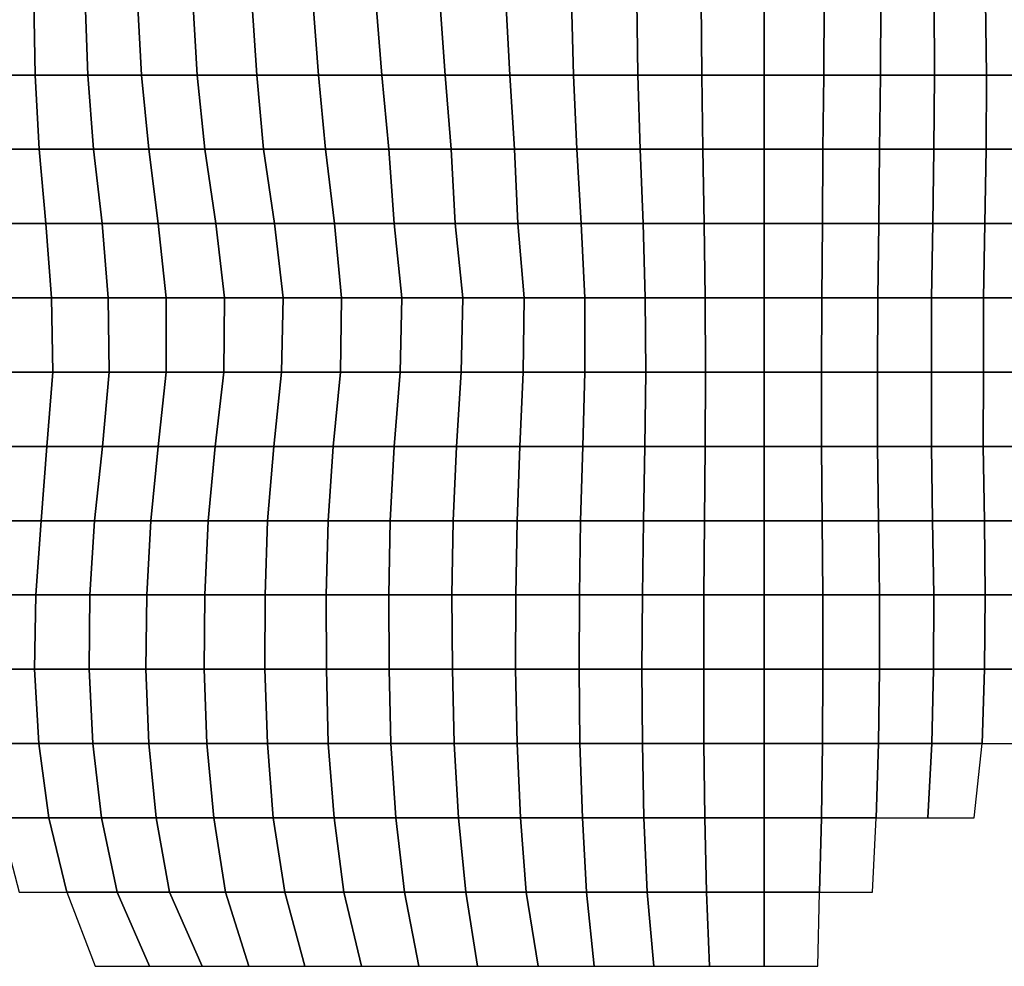
# Model space of a CAD drawing. Units: metres. Extents: x -2.72 to 1.92, y -1.11 to 5.
# Drawn here: x -0.8 to 0.26, y -1.11 to -0.1 of the extents above; entities that cross this region are included whole.
import ezdxf

# ---------------------------------------------------------------- set-up
doc = ezdxf.new("R2010")
doc.units = ezdxf.units.M

msp = doc.modelspace()

# ---------------------------------------------------------------- linework, layer by layer
at = {"layer": 'FACE_MAN_N'}
for points in [[(-0.778993, -0.158801, 2.56768), (-0.78039, -0.0794, 2.57236), (-0.833095, -0.0794, 2.52156), (-0.835127, -0.158801, 2.52773)], [(-0.722681, -0.158801, 2.61109), (-0.725703, -0.0794, 2.62206), (-0.78039, -0.0794, 2.57236), (-0.778993, -0.158801, 2.56768)], [(-0.66548, -0.158801, 2.65643), (-0.669823, -0.0794, 2.67378), (-0.725703, -0.0794, 2.62206), (-0.722681, -0.158801, 2.61109)], [(-0.606095, -0.158801, 2.69872), (-0.610565, -0.0794, 2.71856), (-0.669823, -0.0794, 2.67378), (-0.66548, -0.158801, 2.65643)], [(-0.542112, -0.158801, 2.72496), (-0.547624, -0.0794, 2.75264), (-0.610565, -0.0794, 2.71856), (-0.606095, -0.158801, 2.69872)], [(-0.476148, -0.158801, 2.74363), (-0.482295, -0.0794, 2.77909), (-0.547624, -0.0794, 2.75264), (-0.542112, -0.158801, 2.72496)], [(-0.408661, -0.158801, 2.7545), (-0.415087, -0.0794, 2.7977), (-0.482295, -0.0794, 2.77909), (-0.476148, -0.158801, 2.74363)], [(-0.340944, -0.158801, 2.76369), (-0.346507, -0.0794, 2.80868), (-0.415087, -0.0794, 2.7977), (-0.408661, -0.158801, 2.7545)], [(-0.271805, -0.158801, 2.75889), (-0.276098, -0.0794, 2.80238), (-0.346507, -0.0794, 2.80868), (-0.340944, -0.158801, 2.76369)], [(-0.203683, -0.158801, 2.76009), (-0.205867, -0.0794, 2.78965), (-0.276098, -0.0794, 2.80238), (-0.271805, -0.158801, 2.75889)], [(-0.134849, -0.158801, 2.74335), (-0.136169, -0.0794, 2.77032), (-0.205867, -0.0794, 2.78965), (-0.203683, -0.158801, 2.76009)], [(-0.066599, -0.158801, 2.71007), (-0.067208, -0.0794, 2.73443), (-0.136169, -0.0794, 2.77032), (-0.134849, -0.158801, 2.74335)], [(-0.000076, -0.158801, 2.66049), (-0.000076, -0.0794, 2.68325), (-0.067208, -0.0794, 2.73443), (-0.066599, -0.158801, 2.71007)], [(0.063703, -0.158801, 2.59793), (0.064211, -0.0794, 2.61907), (-0.000076, -0.0794, 2.68325), (-0.000076, -0.158801, 2.66049)], [(0.124333, -0.158801, 2.53207), (0.124892, -0.0794, 2.54363), (0.064211, -0.0794, 2.61907), (0.063703, -0.158801, 2.59793)], [(0.181991, -0.158801, 2.46827), (0.181889, -0.0794, 2.46664), (0.124892, -0.0794, 2.54363), (0.124333, -0.158801, 2.53207)], [(0.237592, -0.158801, 2.41292), (0.236474, -0.0794, 2.40159), (0.181889, -0.0794, 2.46664), (0.181991, -0.158801, 2.46827)], [(0.291744, -0.158801, 2.36601), (0.29017, -0.0794, 2.3531), (0.236474, -0.0794, 2.40159), (0.237592, -0.158801, 2.41292)], [(-0.774725, -0.238201, 2.55369), (-0.778993, -0.158801, 2.56768), (-0.835127, -0.158801, 2.52773), (-0.832079, -0.238201, 2.51848)], [(-0.71661, -0.238201, 2.58917), (-0.722681, -0.158801, 2.61109), (-0.778993, -0.158801, 2.56768), (-0.774725, -0.238201, 2.55369)], [(-0.657581, -0.238201, 2.62488), (-0.66548, -0.158801, 2.65643), (-0.722681, -0.158801, 2.61109), (-0.71661, -0.238201, 2.58917)], [(-0.597611, -0.238201, 2.66087), (-0.606095, -0.158801, 2.69872), (-0.66548, -0.158801, 2.65643), (-0.657581, -0.238201, 2.62488)], [(-0.534975, -0.238201, 2.68907), (-0.542112, -0.158801, 2.72496), (-0.606095, -0.158801, 2.69872), (-0.597611, -0.238201, 2.66087)], [(-0.468808, -0.238201, 2.70139), (-0.476148, -0.158801, 2.74363), (-0.542112, -0.158801, 2.72496), (-0.534975, -0.238201, 2.68907)], [(-0.401193, -0.238201, 2.70405), (-0.408661, -0.158801, 2.7545), (-0.476148, -0.158801, 2.74363), (-0.468808, -0.238201, 2.70139)], [(-0.334315, -0.238201, 2.70985), (-0.340944, -0.158801, 2.76369), (-0.408661, -0.158801, 2.7545), (-0.401193, -0.238201, 2.70405)], [(-0.266903, -0.238201, 2.70916), (-0.271805, -0.158801, 2.75889), (-0.340944, -0.158801, 2.76369), (-0.334315, -0.238201, 2.70985)], [(-0.199974, -0.238201, 2.71002), (-0.203683, -0.158801, 2.76009), (-0.271805, -0.158801, 2.75889), (-0.266903, -0.238201, 2.70916)], [(-0.132461, -0.238201, 2.69463), (-0.134849, -0.158801, 2.74335), (-0.203683, -0.158801, 2.76009), (-0.199974, -0.238201, 2.71002)], [(-0.065456, -0.238201, 2.66293), (-0.066599, -0.158801, 2.71007), (-0.134849, -0.158801, 2.74335), (-0.132461, -0.238201, 2.69463)], [(-0.000076, -0.238201, 2.61823), (-0.000076, -0.158801, 2.66049), (-0.066599, -0.158801, 2.71007), (-0.065456, -0.238201, 2.66293)], [(0.062941, -0.238201, 2.56687), (0.063703, -0.158801, 2.59793), (-0.000076, -0.158801, 2.66049), (-0.000076, -0.238201, 2.61823)], [(0.123444, -0.238201, 2.51421), (0.124333, -0.158801, 2.53207), (0.063703, -0.158801, 2.59793), (0.062941, -0.238201, 2.56687)], [(0.181534, -0.238201, 2.46179), (0.181991, -0.158801, 2.46827), (0.124333, -0.158801, 2.53207), (0.123444, -0.238201, 2.51421)], [(0.237261, -0.238201, 2.40967), (0.237592, -0.158801, 2.41292), (0.181991, -0.158801, 2.46827), (0.181534, -0.238201, 2.46179)], [(0.290932, -0.238201, 2.35935), (0.291744, -0.158801, 2.36601), (0.237592, -0.158801, 2.41292), (0.237261, -0.238201, 2.40967)], [(-0.767664, -0.317602, 2.53034), (-0.774725, -0.238201, 2.55369), (-0.832079, -0.238201, 2.51848), (-0.825957, -0.317602, 2.49994)], [(-0.707492, -0.317602, 2.55628), (-0.71661, -0.238201, 2.58917), (-0.774725, -0.238201, 2.55369), (-0.767664, -0.317602, 2.53034)], [(-0.6477, -0.317602, 2.58546), (-0.657581, -0.238201, 2.62488), (-0.71661, -0.238201, 2.58917), (-0.707492, -0.317602, 2.55628)], [(-0.585851, -0.317602, 2.60852), (-0.597611, -0.238201, 2.66087), (-0.657581, -0.238201, 2.62488), (-0.6477, -0.317602, 2.58546)], [(-0.52324, -0.317602, 2.63009), (-0.534975, -0.238201, 2.68907), (-0.597611, -0.238201, 2.66087), (-0.585851, -0.317602, 2.60852)], [(-0.45908, -0.317602, 2.64533), (-0.468808, -0.238201, 2.70139), (-0.534975, -0.238201, 2.68907), (-0.52324, -0.317602, 2.63009)], [(-0.395224, -0.317602, 2.66385), (-0.401193, -0.238201, 2.70405), (-0.468808, -0.238201, 2.70139), (-0.45908, -0.317602, 2.64533)], [(-0.330124, -0.317602, 2.67596), (-0.334315, -0.238201, 2.70985), (-0.401193, -0.238201, 2.70405), (-0.395224, -0.317602, 2.66385)], [(-0.263093, -0.317602, 2.67032), (-0.266903, -0.238201, 2.70916), (-0.334315, -0.238201, 2.70985), (-0.330124, -0.317602, 2.67596)], [(-0.195555, -0.317602, 2.65003), (-0.199974, -0.238201, 2.71002), (-0.266903, -0.238201, 2.70916), (-0.263093, -0.317602, 2.67032)], [(-0.129413, -0.317602, 2.63293), (-0.132461, -0.238201, 2.69463), (-0.199974, -0.238201, 2.71002), (-0.195555, -0.317602, 2.65003)], [(-0.064135, -0.317602, 2.60911), (-0.065456, -0.238201, 2.66293), (-0.132461, -0.238201, 2.69463), (-0.129413, -0.317602, 2.63293)], [(-0.000076, -0.317602, 2.57576), (-0.000076, -0.238201, 2.61823), (-0.065456, -0.238201, 2.66293), (-0.064135, -0.317602, 2.60911)], [(0.062255, -0.317602, 2.53923), (0.062941, -0.238201, 2.56687), (-0.000076, -0.238201, 2.61823), (-0.000076, -0.317602, 2.57576)], [(0.122479, -0.317602, 2.49473), (0.123444, -0.238201, 2.51421), (0.062941, -0.238201, 2.56687), (0.062255, -0.317602, 2.53923)], [(0.180315, -0.317602, 2.44558), (0.181534, -0.238201, 2.46179), (0.123444, -0.238201, 2.51421), (0.122479, -0.317602, 2.49473)], [(0.235814, -0.317602, 2.39491), (0.237261, -0.238201, 2.40967), (0.181534, -0.238201, 2.46179), (0.180315, -0.317602, 2.44558)], [(0.289535, -0.317602, 2.34807), (0.290932, -0.238201, 2.35935), (0.237261, -0.238201, 2.40967), (0.235814, -0.317602, 2.39491)], [(-0.761467, -0.397002, 2.50995), (-0.767664, -0.317602, 2.53034), (-0.825957, -0.317602, 2.49994), (-0.81976, -0.397002, 2.48125)], [(-0.700938, -0.397002, 2.53258), (-0.707492, -0.317602, 2.55628), (-0.767664, -0.317602, 2.53034), (-0.761467, -0.397002, 2.50995)], [(-0.638962, -0.397002, 2.55059), (-0.6477, -0.317602, 2.58546), (-0.707492, -0.317602, 2.55628), (-0.700938, -0.397002, 2.53258)], [(-0.576885, -0.397002, 2.56867), (-0.585851, -0.317602, 2.60852), (-0.6477, -0.317602, 2.58546), (-0.638962, -0.397002, 2.55059)], [(-0.513994, -0.397002, 2.58366), (-0.52324, -0.317602, 2.63009), (-0.585851, -0.317602, 2.60852), (-0.576885, -0.397002, 2.56867)], [(-0.451587, -0.397002, 2.6021), (-0.45908, -0.317602, 2.64533), (-0.52324, -0.317602, 2.63009), (-0.513994, -0.397002, 2.58366)], [(-0.38735, -0.397002, 2.61079), (-0.395224, -0.317602, 2.66385), (-0.45908, -0.317602, 2.64533), (-0.451587, -0.397002, 2.6021)], [(-0.322148, -0.397002, 2.61124), (-0.330124, -0.317602, 2.67596), (-0.395224, -0.317602, 2.66385), (-0.38735, -0.397002, 2.61079)], [(-0.256515, -0.397002, 2.6038), (-0.263093, -0.317602, 2.67032), (-0.330124, -0.317602, 2.67596), (-0.322148, -0.397002, 2.61124)], [(-0.191465, -0.397002, 2.59471), (-0.195555, -0.317602, 2.65003), (-0.263093, -0.317602, 2.67032), (-0.256515, -0.397002, 2.6038)], [(-0.127025, -0.397002, 2.58401), (-0.129413, -0.317602, 2.63293), (-0.195555, -0.317602, 2.65003), (-0.191465, -0.397002, 2.59471)], [(-0.063119, -0.397002, 2.56847), (-0.064135, -0.317602, 2.60911), (-0.129413, -0.317602, 2.63293), (-0.127025, -0.397002, 2.58401)], [(-0.000076, -0.397002, 2.5465), (-0.000076, -0.317602, 2.57576), (-0.064135, -0.317602, 2.60911), (-0.063119, -0.397002, 2.56847)], [(0.061697, -0.397002, 2.51647), (0.062255, -0.317602, 2.53923), (-0.000076, -0.317602, 2.57576), (-0.000076, -0.397002, 2.5465)], [(0.12159, -0.397002, 2.47667), (0.122479, -0.317602, 2.49473), (0.062255, -0.317602, 2.53923), (0.061697, -0.397002, 2.51647)], [(0.178994, -0.397002, 2.42755), (0.180315, -0.317602, 2.44558), (0.122479, -0.317602, 2.49473), (0.12159, -0.397002, 2.47667)], [(0.234366, -0.397002, 2.38036), (0.235814, -0.317602, 2.39491), (0.180315, -0.317602, 2.44558), (0.178994, -0.397002, 2.42755)], [(0.288138, -0.397002, 2.33677), (0.289535, -0.317602, 2.34807), (0.235814, -0.317602, 2.39491), (0.234366, -0.397002, 2.38036)], [(-0.760044, -0.476402, 2.50527), (-0.761467, -0.397002, 2.50995), (-0.81976, -0.397002, 2.48125), (-0.818236, -0.476402, 2.4766)], [(-0.700075, -0.476402, 2.52943), (-0.700938, -0.397002, 2.53258), (-0.761467, -0.397002, 2.50995), (-0.760044, -0.476402, 2.50527)], [(-0.638962, -0.476402, 2.55059), (-0.638962, -0.397002, 2.55059), (-0.700938, -0.397002, 2.53258), (-0.700075, -0.476402, 2.52943)], [(-0.577596, -0.476402, 2.57185), (-0.576885, -0.397002, 2.56867), (-0.638962, -0.397002, 2.55059), (-0.638962, -0.476402, 2.55059)], [(-0.515899, -0.476402, 2.59321), (-0.513994, -0.397002, 2.58366), (-0.576885, -0.397002, 2.56867), (-0.577596, -0.476402, 2.57185)], [(-0.452653, -0.476402, 2.6083), (-0.451587, -0.397002, 2.6021), (-0.513994, -0.397002, 2.58366), (-0.515899, -0.476402, 2.59321)], [(-0.389001, -0.476402, 2.62183), (-0.38735, -0.397002, 2.61079), (-0.451587, -0.397002, 2.6021), (-0.452653, -0.476402, 2.6083)], [(-0.323926, -0.476402, 2.62575), (-0.322148, -0.397002, 2.61124), (-0.38735, -0.397002, 2.61079), (-0.389001, -0.476402, 2.62183)], [(-0.25748, -0.476402, 2.6135), (-0.256515, -0.397002, 2.6038), (-0.322148, -0.397002, 2.61124), (-0.323926, -0.476402, 2.62575)], [(-0.191465, -0.476402, 2.59471), (-0.191465, -0.397002, 2.59471), (-0.256515, -0.397002, 2.6038), (-0.25748, -0.476402, 2.6135)], [(-0.126467, -0.476402, 2.57266), (-0.127025, -0.397002, 2.58401), (-0.191465, -0.397002, 2.59471), (-0.191465, -0.476402, 2.59471)], [(-0.062814, -0.476402, 2.55549), (-0.063119, -0.397002, 2.56847), (-0.127025, -0.397002, 2.58401), (-0.126467, -0.476402, 2.57266)], [(-0.000076, -0.476402, 2.53512), (-0.000076, -0.397002, 2.5465), (-0.063119, -0.397002, 2.56847), (-0.062814, -0.476402, 2.55549)], [(0.061392, -0.476402, 2.50327), (0.061697, -0.397002, 2.51647), (-0.000076, -0.397002, 2.5465), (-0.000076, -0.476402, 2.53512)], [(0.121031, -0.476402, 2.46529), (0.12159, -0.397002, 2.47667), (0.061697, -0.397002, 2.51647), (0.061392, -0.476402, 2.50327)], [(0.178994, -0.476402, 2.42755), (0.178994, -0.397002, 2.42755), (0.12159, -0.397002, 2.47667), (0.121031, -0.476402, 2.46529)], [(0.234366, -0.476402, 2.38036), (0.234366, -0.397002, 2.38036), (0.178994, -0.397002, 2.42755), (0.178994, -0.476402, 2.42755)], [(0.287528, -0.476402, 2.33174), (0.288138, -0.397002, 2.33677), (0.234366, -0.397002, 2.38036), (0.234366, -0.476402, 2.38036)], [(-0.766648, -0.555803, 2.52704), (-0.760044, -0.476402, 2.50527), (-0.818236, -0.476402, 2.4766), (-0.823849, -0.555803, 2.49359)], [(-0.707009, -0.555803, 2.5545), (-0.700075, -0.476402, 2.52943), (-0.760044, -0.476402, 2.50527), (-0.766648, -0.555803, 2.52704)], [(-0.6477, -0.555803, 2.58546), (-0.638962, -0.476402, 2.55059), (-0.700075, -0.476402, 2.52943), (-0.707009, -0.555803, 2.5545)], [(-0.586562, -0.555803, 2.6117), (-0.577596, -0.476402, 2.57185), (-0.638962, -0.476402, 2.55059), (-0.6477, -0.555803, 2.58546)], [(-0.523875, -0.555803, 2.63326), (-0.515899, -0.476402, 2.59321), (-0.577596, -0.476402, 2.57185), (-0.586562, -0.555803, 2.6117)], [(-0.460477, -0.555803, 2.65336), (-0.452653, -0.476402, 2.6083), (-0.515899, -0.476402, 2.59321), (-0.523875, -0.555803, 2.63326)], [(-0.395453, -0.555803, 2.66545), (-0.389001, -0.476402, 2.62183), (-0.452653, -0.476402, 2.6083), (-0.460477, -0.555803, 2.65336)], [(-0.328727, -0.555803, 2.66468), (-0.323926, -0.476402, 2.62575), (-0.389001, -0.476402, 2.62183), (-0.395453, -0.555803, 2.66545)], [(-0.261137, -0.555803, 2.65071), (-0.25748, -0.476402, 2.6135), (-0.323926, -0.476402, 2.62575), (-0.328727, -0.555803, 2.66468)], [(-0.193624, -0.555803, 2.62389), (-0.191465, -0.476402, 2.59471), (-0.25748, -0.476402, 2.6135), (-0.261137, -0.555803, 2.65071)], [(-0.127508, -0.555803, 2.59377), (-0.126467, -0.476402, 2.57266), (-0.191465, -0.476402, 2.59471), (-0.193624, -0.555803, 2.62389)], [(-0.06317, -0.555803, 2.57009), (-0.062814, -0.476402, 2.55549), (-0.126467, -0.476402, 2.57266), (-0.127508, -0.555803, 2.59377)], [(-0.000076, -0.555803, 2.54487), (-0.000076, -0.476402, 2.53512), (-0.062814, -0.476402, 2.55549), (-0.06317, -0.555803, 2.57009)], [(0.061493, -0.555803, 2.50814), (0.061392, -0.476402, 2.50327), (-0.000076, -0.476402, 2.53512), (-0.000076, -0.555803, 2.54487)], [(0.121285, -0.555803, 2.47017), (0.121031, -0.476402, 2.46529), (0.061392, -0.476402, 2.50327), (0.061493, -0.555803, 2.50814)], [(0.178867, -0.555803, 2.42592), (0.178994, -0.476402, 2.42755), (0.121031, -0.476402, 2.46529), (0.121285, -0.555803, 2.47017)], [(0.234188, -0.555803, 2.37853), (0.234366, -0.476402, 2.38036), (0.178994, -0.476402, 2.42755), (0.178867, -0.555803, 2.42592)], [(0.287731, -0.555803, 2.33334), (0.287528, -0.476402, 2.33174), (0.234366, -0.476402, 2.38036), (0.234188, -0.555803, 2.37853)], [(-0.772795, -0.635203, 2.54726), (-0.766648, -0.555803, 2.52704), (-0.823849, -0.555803, 2.49359), (-0.828954, -0.635203, 2.50901)], [(-0.715747, -0.635203, 2.58602), (-0.707009, -0.555803, 2.5545), (-0.766648, -0.555803, 2.52704), (-0.772795, -0.635203, 2.54726)], [(-0.655599, -0.635203, 2.61701), (-0.6477, -0.555803, 2.58546), (-0.707009, -0.555803, 2.5545), (-0.715747, -0.635203, 2.58602)], [(-0.59403, -0.635203, 2.645), (-0.586562, -0.555803, 2.6117), (-0.6477, -0.555803, 2.58546), (-0.655599, -0.635203, 2.61701)], [(-0.53086, -0.635203, 2.66834), (-0.523875, -0.555803, 2.63326), (-0.586562, -0.555803, 2.6117), (-0.59403, -0.635203, 2.645)], [(-0.46576, -0.635203, 2.68378), (-0.460477, -0.555803, 2.65336), (-0.523875, -0.555803, 2.63326), (-0.53086, -0.635203, 2.66834)], [(-0.399517, -0.635203, 2.6928), (-0.395453, -0.555803, 2.66545), (-0.460477, -0.555803, 2.65336), (-0.46576, -0.635203, 2.68378)], [(-0.332308, -0.635203, 2.69372), (-0.328727, -0.555803, 2.66468), (-0.395453, -0.555803, 2.66545), (-0.399517, -0.635203, 2.6928)], [(-0.264033, -0.635203, 2.68003), (-0.261137, -0.555803, 2.65071), (-0.328727, -0.555803, 2.66468), (-0.332308, -0.635203, 2.69372)], [(-0.196367, -0.635203, 2.66118), (-0.193624, -0.555803, 2.62389), (-0.261137, -0.555803, 2.65071), (-0.264033, -0.635203, 2.68003)], [(-0.12893, -0.635203, 2.62298), (-0.127508, -0.555803, 2.59377), (-0.193624, -0.555803, 2.62389), (-0.196367, -0.635203, 2.66118)], [(-0.063805, -0.635203, 2.5961), (-0.06317, -0.555803, 2.57009), (-0.127508, -0.555803, 2.59377), (-0.12893, -0.635203, 2.62298)], [(-0.000076, -0.635203, 2.56763), (-0.000076, -0.555803, 2.54487), (-0.06317, -0.555803, 2.57009), (-0.063805, -0.635203, 2.5961)], [(0.062103, -0.635203, 2.53253), (0.061493, -0.555803, 2.50814), (-0.000076, -0.555803, 2.54487), (-0.000076, -0.635203, 2.56763)], [(0.122326, -0.635203, 2.49128), (0.121285, -0.555803, 2.47017), (0.061493, -0.555803, 2.50814), (0.062103, -0.635203, 2.53253)], [(0.180061, -0.635203, 2.44213), (0.178867, -0.555803, 2.42592), (0.121285, -0.555803, 2.47017), (0.122326, -0.635203, 2.49128)], [(0.235483, -0.635203, 2.39148), (0.234188, -0.555803, 2.37853), (0.178867, -0.555803, 2.42592), (0.180061, -0.635203, 2.44213)], [(0.288519, -0.635203, 2.33979), (0.287731, -0.555803, 2.33334), (0.234188, -0.555803, 2.37853), (0.235483, -0.635203, 2.39148)], [(-0.778459, -0.714604, 2.56593), (-0.772795, -0.635203, 2.54726), (-0.828954, -0.635203, 2.50901), (-0.833552, -0.714604, 2.5229)], [(-0.720496, -0.714604, 2.60327), (-0.715747, -0.635203, 2.58602), (-0.772795, -0.635203, 2.54726), (-0.778459, -0.714604, 2.56593)], [(-0.659562, -0.714604, 2.63278), (-0.655599, -0.635203, 2.61701), (-0.715747, -0.635203, 2.58602), (-0.720496, -0.714604, 2.60327)], [(-0.597611, -0.714604, 2.66087), (-0.59403, -0.635203, 2.645), (-0.655599, -0.635203, 2.61701), (-0.659562, -0.714604, 2.63278)], [(-0.533375, -0.714604, 2.68109), (-0.53086, -0.635203, 2.66834), (-0.59403, -0.635203, 2.645), (-0.597611, -0.714604, 2.66087)], [(-0.467995, -0.714604, 2.69659), (-0.46576, -0.635203, 2.68378), (-0.53086, -0.635203, 2.66834), (-0.533375, -0.714604, 2.68109)], [(-0.401193, -0.714604, 2.70405), (-0.399517, -0.635203, 2.6928), (-0.46576, -0.635203, 2.68378), (-0.467995, -0.714604, 2.69659)], [(-0.333908, -0.714604, 2.70662), (-0.332308, -0.635203, 2.69372), (-0.399517, -0.635203, 2.6928), (-0.401193, -0.714604, 2.70405)], [(-0.265481, -0.714604, 2.69458), (-0.264033, -0.635203, 2.68003), (-0.332308, -0.635203, 2.69372), (-0.333908, -0.714604, 2.70662)], [(-0.19746, -0.714604, 2.67599), (-0.196367, -0.635203, 2.66118), (-0.264033, -0.635203, 2.68003), (-0.265481, -0.714604, 2.69458)], [(-0.130124, -0.714604, 2.64734), (-0.12893, -0.635203, 2.62298), (-0.196367, -0.635203, 2.66118), (-0.19746, -0.714604, 2.67599)], [(-0.06444, -0.714604, 2.62211), (-0.063805, -0.635203, 2.5961), (-0.12893, -0.635203, 2.62298), (-0.130124, -0.714604, 2.64734)], [(-0.000076, -0.714604, 2.59039), (-0.000076, -0.635203, 2.56763), (-0.063805, -0.635203, 2.5961), (-0.06444, -0.714604, 2.62211)], [(0.062662, -0.714604, 2.55529), (0.062103, -0.635203, 2.53253), (-0.000076, -0.635203, 2.56763), (-0.000076, -0.714604, 2.59039)], [(0.123266, -0.714604, 2.51076), (0.122326, -0.635203, 2.49128), (0.062103, -0.635203, 2.53253), (0.062662, -0.714604, 2.55529)], [(0.181254, -0.714604, 2.45813), (0.180061, -0.635203, 2.44213), (0.122326, -0.635203, 2.49128), (0.123266, -0.714604, 2.51076)], [(0.236271, -0.714604, 2.39956), (0.235483, -0.635203, 2.39148), (0.180061, -0.635203, 2.44213), (0.181254, -0.714604, 2.45813)], [(0.288696, -0.714604, 2.34122), (0.288519, -0.635203, 2.33979), (0.235483, -0.635203, 2.39148), (0.236271, -0.714604, 2.39956)], [(-0.779856, -0.794004, 2.5706), (-0.778459, -0.714604, 2.56593), (-0.833552, -0.714604, 2.5229), (-0.83406, -0.794004, 2.52445)], [(-0.72136, -0.794004, 2.60639), (-0.720496, -0.714604, 2.60327), (-0.778459, -0.714604, 2.56593), (-0.779856, -0.794004, 2.5706)], [(-0.660756, -0.794004, 2.63751), (-0.659562, -0.714604, 2.63278), (-0.720496, -0.714604, 2.60327), (-0.72136, -0.794004, 2.60639)], [(-0.598322, -0.794004, 2.66402), (-0.597611, -0.714604, 2.66087), (-0.659562, -0.714604, 2.63278), (-0.660756, -0.794004, 2.63751)], [(-0.533705, -0.794004, 2.68269), (-0.533375, -0.714604, 2.68109), (-0.597611, -0.714604, 2.66087), (-0.598322, -0.794004, 2.66402)], [(-0.467716, -0.794004, 2.69499), (-0.467995, -0.714604, 2.69659), (-0.533375, -0.714604, 2.68109), (-0.533705, -0.794004, 2.68269)], [(-0.40071, -0.794004, 2.70083), (-0.401193, -0.714604, 2.70405), (-0.467995, -0.714604, 2.69659), (-0.467716, -0.794004, 2.69499)], [(-0.333121, -0.794004, 2.70017), (-0.333908, -0.714604, 2.70662), (-0.401193, -0.714604, 2.70405), (-0.40071, -0.794004, 2.70083)], [(-0.265633, -0.794004, 2.69621), (-0.265481, -0.714604, 2.69458), (-0.333908, -0.714604, 2.70662), (-0.333121, -0.794004, 2.70017)], [(-0.197587, -0.794004, 2.67738), (-0.19746, -0.714604, 2.67599), (-0.265481, -0.714604, 2.69458), (-0.265633, -0.794004, 2.69621)], [(-0.130531, -0.794004, 2.65546), (-0.130124, -0.714604, 2.64734), (-0.19746, -0.714604, 2.67599), (-0.197587, -0.794004, 2.67738)], [(-0.064592, -0.794004, 2.62862), (-0.06444, -0.714604, 2.62211), (-0.130124, -0.714604, 2.64734), (-0.130531, -0.794004, 2.65546)], [(-0.000076, -0.794004, 2.59669), (-0.000076, -0.714604, 2.59039), (-0.06444, -0.714604, 2.62211), (-0.064592, -0.794004, 2.62862)], [(0.062763, -0.794004, 2.56016), (0.062662, -0.714604, 2.55529), (-0.000076, -0.714604, 2.59039), (-0.000076, -0.794004, 2.59669)], [(0.123342, -0.794004, 2.51239), (0.123266, -0.714604, 2.51076), (0.062662, -0.714604, 2.55529), (0.062763, -0.794004, 2.56016)], [(0.181026, -0.794004, 2.45491), (0.181254, -0.714604, 2.45813), (0.123266, -0.714604, 2.51076), (0.123342, -0.794004, 2.51239)], [(0.23561, -0.794004, 2.39288), (0.236271, -0.714604, 2.39956), (0.181254, -0.714604, 2.45813), (0.181026, -0.794004, 2.45491)], [(0.286512, -0.794004, 2.32346), (0.288696, -0.714604, 2.34122), (0.236271, -0.714604, 2.39956), (0.23561, -0.794004, 2.39288)], [(-0.775157, -0.873404, 2.55506), (-0.779856, -0.794004, 2.5706), (-0.83406, -0.794004, 2.52445), (-0.82997, -0.873404, 2.51211)], [(-0.717423, -0.873404, 2.59209), (-0.72136, -0.794004, 2.60639), (-0.779856, -0.794004, 2.5706), (-0.775157, -0.873404, 2.55506)], [(-0.657581, -0.873404, 2.62488), (-0.660756, -0.794004, 2.63751), (-0.72136, -0.794004, 2.60639), (-0.717423, -0.873404, 2.59209)], [(-0.595452, -0.873404, 2.65135), (-0.598322, -0.794004, 2.66402), (-0.660756, -0.794004, 2.63751), (-0.657581, -0.873404, 2.62488)], [(-0.53086, -0.873404, 2.66834), (-0.533705, -0.794004, 2.68269), (-0.598322, -0.794004, 2.66402), (-0.595452, -0.873404, 2.65135)], [(-0.46576, -0.873404, 2.68378), (-0.467716, -0.794004, 2.69499), (-0.533705, -0.794004, 2.68269), (-0.53086, -0.873404, 2.66834)], [(-0.398805, -0.873404, 2.68798), (-0.40071, -0.794004, 2.70083), (-0.467716, -0.794004, 2.69499), (-0.46576, -0.873404, 2.68378)], [(-0.331318, -0.873404, 2.68564), (-0.333121, -0.794004, 2.70017), (-0.40071, -0.794004, 2.70083), (-0.398805, -0.873404, 2.68798)], [(-0.264008, -0.873404, 2.67982), (-0.265633, -0.794004, 2.69621), (-0.333121, -0.794004, 2.70017), (-0.331318, -0.873404, 2.68564)], [(-0.19685, -0.873404, 2.66766), (-0.197587, -0.794004, 2.67738), (-0.265633, -0.794004, 2.69621), (-0.264008, -0.873404, 2.67982)], [(-0.129972, -0.873404, 2.64408), (-0.130531, -0.794004, 2.65546), (-0.197587, -0.794004, 2.67738), (-0.19685, -0.873404, 2.66766)], [(-0.064414, -0.873404, 2.62049), (-0.064592, -0.794004, 2.62862), (-0.130531, -0.794004, 2.65546), (-0.129972, -0.873404, 2.64408)], [(-0.000076, -0.873404, 2.58531), (-0.000076, -0.794004, 2.59669), (-0.064592, -0.794004, 2.62862), (-0.064414, -0.873404, 2.62049)], [(0.062586, -0.873404, 2.55204), (0.062763, -0.794004, 2.56016), (-0.000076, -0.794004, 2.59669), (-0.000076, -0.873404, 2.58531)], [(0.122377, -0.873404, 2.4927), (0.123342, -0.794004, 2.51239), (0.062763, -0.794004, 2.56016), (0.062586, -0.873404, 2.55204)], [(0.179095, -0.873404, 2.42874), (0.181026, -0.794004, 2.45491), (0.123342, -0.794004, 2.51239), (0.122377, -0.873404, 2.4927)], [(0.232893, -0.873404, 2.3654), (0.23561, -0.794004, 2.39288), (0.181026, -0.794004, 2.45491), (0.179095, -0.873404, 2.42874)], [(0.281102, -0.873404, 2.2797), (0.286512, -0.794004, 2.32346), (0.23561, -0.794004, 2.39288), (0.232893, -0.873404, 2.3654)], [(-0.764286, -0.952805, 2.51927), (-0.775157, -0.873404, 2.55506), (-0.82997, -0.873404, 2.51211), (-0.817169, -0.952805, 2.47332)], [(-0.708304, -0.952805, 2.5592), (-0.717423, -0.873404, 2.59209), (-0.775157, -0.873404, 2.55506), (-0.764286, -0.952805, 2.51927)], [(-0.64963, -0.952805, 2.59316), (-0.657581, -0.873404, 2.62488), (-0.717423, -0.873404, 2.59209), (-0.708304, -0.952805, 2.5592)], [(-0.588289, -0.952805, 2.61942), (-0.595452, -0.873404, 2.65135), (-0.657581, -0.873404, 2.62488), (-0.64963, -0.952805, 2.59316)], [(-0.524789, -0.952805, 2.63786), (-0.53086, -0.873404, 2.66834), (-0.595452, -0.873404, 2.65135), (-0.588289, -0.952805, 2.61942)], [(-0.459613, -0.952805, 2.64835), (-0.46576, -0.873404, 2.68378), (-0.53086, -0.873404, 2.66834), (-0.524789, -0.952805, 2.63786)], [(-0.393522, -0.952805, 2.65239), (-0.398805, -0.873404, 2.68798), (-0.46576, -0.873404, 2.68378), (-0.459613, -0.952805, 2.64835)], [(-0.326517, -0.952805, 2.64673), (-0.331318, -0.873404, 2.68564), (-0.398805, -0.873404, 2.68798), (-0.393522, -0.952805, 2.65239)], [(-0.260198, -0.952805, 2.64101), (-0.264008, -0.873404, 2.67982), (-0.331318, -0.873404, 2.68564), (-0.326517, -0.952805, 2.64673)], [(-0.194234, -0.952805, 2.63199), (-0.19685, -0.873404, 2.66766), (-0.264008, -0.873404, 2.67982), (-0.260198, -0.952805, 2.64101)], [(-0.128448, -0.952805, 2.61305), (-0.129972, -0.873404, 2.64408), (-0.19685, -0.873404, 2.66766), (-0.194234, -0.952805, 2.63199)], [(-0.063525, -0.952805, 2.58452), (-0.064414, -0.873404, 2.62049), (-0.129972, -0.873404, 2.64408), (-0.128448, -0.952805, 2.61305)], [(-0.000076, -0.952805, 2.54447), (-0.000076, -0.873404, 2.58531), (-0.064414, -0.873404, 2.62049), (-0.063525, -0.952805, 2.58452)], [(0.06129, -0.952805, 2.49981), (0.062586, -0.873404, 2.55204), (-0.000076, -0.873404, 2.58531), (-0.000076, -0.952805, 2.54447)], [(0.119736, -0.952805, 2.4389), (0.122377, -0.873404, 2.4927), (0.062586, -0.873404, 2.55204), (0.06129, -0.952805, 2.49981)], [(0.175133, -0.952805, 2.37505), (0.179095, -0.873404, 2.42874), (0.122377, -0.873404, 2.4927), (0.119736, -0.952805, 2.4389)], [(0.224587, -0.952805, 2.28086), (0.232893, -0.873404, 2.3654), (0.179095, -0.873404, 2.42874), (0.175133, -0.952805, 2.37505)], [(-0.745363, -1.032205, 2.45686), (-0.764286, -0.952805, 2.51927), (-0.817169, -0.952805, 2.47332), (-0.796188, -1.032205, 2.40985)], [(-0.691337, -1.032205, 2.49791), (-0.708304, -0.952805, 2.5592), (-0.764286, -0.952805, 2.51927), (-0.745363, -1.032205, 2.45686)], [(-0.635356, -1.032205, 2.53619), (-0.64963, -0.952805, 2.59316), (-0.708304, -0.952805, 2.5592), (-0.691337, -1.032205, 2.49791)], [(-0.575793, -1.032205, 2.56372), (-0.588289, -0.952805, 2.61942), (-0.64963, -0.952805, 2.59316), (-0.635356, -1.032205, 2.53619)], [(-0.512369, -1.032205, 2.57548), (-0.524789, -0.952805, 2.63786), (-0.588289, -0.952805, 2.61942), (-0.575793, -1.032205, 2.56372)], [(-0.449021, -1.032205, 2.58726), (-0.459613, -0.952805, 2.64835), (-0.524789, -0.952805, 2.63786), (-0.512369, -1.032205, 2.57548)], [(-0.3842, -1.032205, 2.58947), (-0.393522, -0.952805, 2.65239), (-0.459613, -0.952805, 2.64835), (-0.449021, -1.032205, 2.58726)], [(-0.318922, -1.032205, 2.58521), (-0.326517, -0.952805, 2.64673), (-0.393522, -0.952805, 2.65239), (-0.3842, -1.032205, 2.58947)], [(-0.254279, -1.032205, 2.58094), (-0.260198, -0.952805, 2.64101), (-0.326517, -0.952805, 2.64673), (-0.318922, -1.032205, 2.58521)], [(-0.189662, -1.032205, 2.5702), (-0.194234, -0.952805, 2.63199), (-0.260198, -0.952805, 2.64101), (-0.254279, -1.032205, 2.58094)], [(-0.124993, -1.032205, 2.54302), (-0.128448, -0.952805, 2.61305), (-0.194234, -0.952805, 2.63199), (-0.189662, -1.032205, 2.5702)], [(-0.061722, -1.032205, 2.51119), (-0.063525, -0.952805, 2.58452), (-0.128448, -0.952805, 2.61305), (-0.124993, -1.032205, 2.54302)], [(-0.000076, -1.032205, 2.46461), (-0.000076, -0.952805, 2.54447), (-0.063525, -0.952805, 2.58452), (-0.061722, -1.032205, 2.51119)], [(0.059207, -1.032205, 2.4149), (0.06129, -0.952805, 2.49981), (-0.000076, -0.952805, 2.54447), (-0.000076, -1.032205, 2.46461)], [(0.115672, -1.032205, 2.3559), (0.119736, -0.952805, 2.4389), (0.06129, -0.952805, 2.49981), (0.059207, -1.032205, 2.4149)], [(-0.656971, -1.111606, 2.37375), (-0.691337, -1.032205, 2.49791), (-0.745363, -1.032205, 2.45686), (-0.715035, -1.111606, 2.35691)], [(-0.600507, -1.111606, 2.39704), (-0.635356, -1.032205, 2.53619), (-0.691337, -1.032205, 2.49791), (-0.656971, -1.111606, 2.37375)], [(-0.550799, -1.111606, 2.45249), (-0.575793, -1.032205, 2.56372), (-0.635356, -1.032205, 2.53619), (-0.600507, -1.111606, 2.39704)], [(-0.490753, -1.111606, 2.46687), (-0.512369, -1.032205, 2.57548), (-0.575793, -1.032205, 2.56372), (-0.550799, -1.111606, 2.45249)], [(-0.430352, -1.111606, 2.47977), (-0.449021, -1.032205, 2.58726), (-0.512369, -1.032205, 2.57548), (-0.490753, -1.111606, 2.46687)], [(-0.368884, -1.111606, 2.48635), (-0.3842, -1.032205, 2.58947), (-0.449021, -1.032205, 2.58726), (-0.430352, -1.111606, 2.47977)], [(-0.306146, -1.111606, 2.48155), (-0.318922, -1.032205, 2.58521), (-0.3842, -1.032205, 2.58947), (-0.368884, -1.111606, 2.48635)], [(-0.241478, -1.111606, 2.45112), (-0.254279, -1.032205, 2.58094), (-0.318922, -1.032205, 2.58521), (-0.306146, -1.111606, 2.48155)], [(-0.181508, -1.111606, 2.45955), (-0.189662, -1.032205, 2.5702), (-0.254279, -1.032205, 2.58094), (-0.241478, -1.111606, 2.45112)], [(-0.117881, -1.111606, 2.39811), (-0.124993, -1.032205, 2.54302), (-0.189662, -1.032205, 2.5702), (-0.181508, -1.111606, 2.45955)], [(-0.05842, -1.111606, 2.37733), (-0.061722, -1.032205, 2.51119), (-0.124993, -1.032205, 2.54302), (-0.117881, -1.111606, 2.39811)], [(-0.000076, -1.111606, 2.34878), (-0.000076, -1.032205, 2.46461), (-0.061722, -1.032205, 2.51119), (-0.05842, -1.111606, 2.37733)], [(0.057582, -1.111606, 2.34807), (0.059207, -1.032205, 2.4149), (-0.000076, -1.032205, 2.46461), (-0.000076, -1.111606, 2.34878)]]:
    msp.add_3dface(points, dxfattribs=at)

doc.saveas('drawing.dxf')
